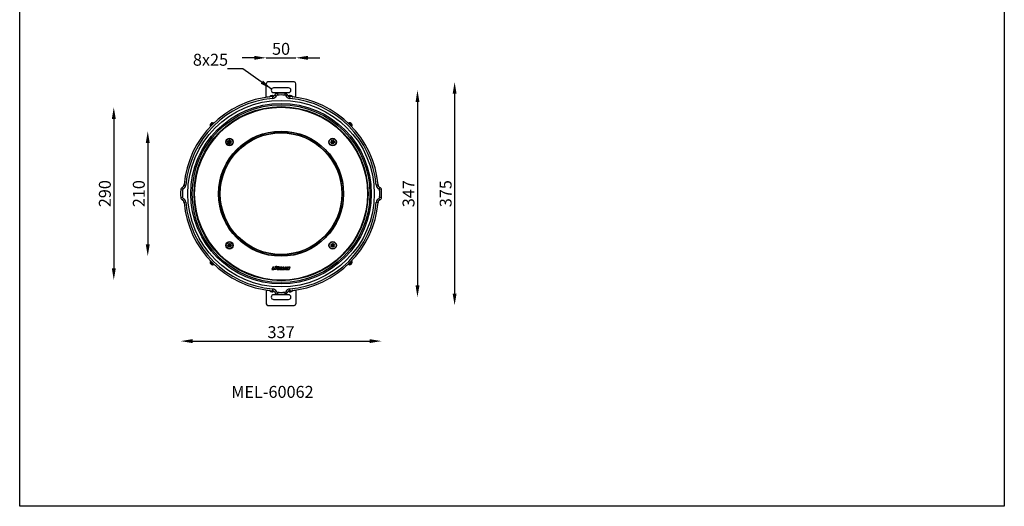
# Model space of a CAD drawing. Extents: x -13144 to 16864, y -3042 to 2130.
# Drawn here: x 15212 to 16864, y 149 to 965 of the extents above; entities that cross this region are included whole.
import ezdxf

# ---------------------------------------------------------------- set-up
doc = ezdxf.new("R2010")
doc.units = 0
doc.layers.get('0').update_dxf_attribs({"linetype": 'CONTINUOUS'})
doc.layers.get('DEFPOINTS').update_dxf_attribs({"linetype": 'CONTINUOUS'})
doc.dimstyles.new('SS', dxfattribs={"dimscale": 8, "dimtxt": 2.5, "dimasz": 2.5, "dimexe": 1.25, "dimexo": 0.625, "dimtad": 1, "dimdec": 0, "dimzin": 0, "dimdsep": 46, "dimlunit": 6, "dimtxsty": 'Standard', "dimcen": 2.5, "dimse1": 1, "dimse2": 1, "dimclrd": 5, "dimclre": 5, "dimclrt": 2, "dimadec": 0, "dimazin": 0, "dimtfac": 1, "dimtdec": 4, "dimtmove": 0, "dimatfit": 3, "dimfxl": 1, "dimtolj": 1, "dimtzin": 0, "dimarcsym": 0})

# ---------------------------------------------------------------- blocks, each defined once
blk = doc.blocks.new('*D52')
at = {"color": 5, "lineweight": -2, "transparency": 16777216}
for p, q in [((15605.2, 901.6), (15585.2, 901.6)), ((15625.2, 901.6), (15675.2, 901.6)), ((15695.2, 901.6), (15715.2, 901.6))]:
    blk.add_line(p, q, dxfattribs=at)
at = {"color": 5, "transparency": 16777216}
for points in [[(15605.2, 904.9), (15605.2, 898.2), (15625.2, 901.6)], [(15695.2, 904.9), (15695.2, 898.2), (15675.2, 901.6)]]:
    blk.add_solid(points, dxfattribs=at)
at = {"layer": 'DEFPOINTS', "color": 0, "transparency": 16777216}
for p in [(15675.2, 901.6), (15625.2, 858.2), (15675.2, 858.2)]:
    blk.add_point(p, dxfattribs=at)
at = {"color": 2, "transparency": 16777216, "insert": (15650.2, 916.6), "char_height": 20, "attachment_point": 5}
blk.add_mtext('\\A1;50', dxfattribs=at)
blk = doc.blocks.new('*D53')
at = {"color": 5, "lineweight": -2, "transparency": 16777216}
blk.add_line((15426.5, 758.7), (15426.5, 588.7), dxfattribs=at)
at = {"color": 5, "transparency": 16777216}
for points in [[(15423.2, 758.7), (15429.8, 758.7), (15426.5, 778.7)], [(15423.2, 588.7), (15429.8, 588.7), (15426.5, 568.7)]]:
    blk.add_solid(points, dxfattribs=at)
at = {"layer": 'DEFPOINTS', "color": 0, "transparency": 16777216}
for p in [(15650.2, 778.7), (15426.5, 568.7), (15650.2, 568.7)]:
    blk.add_point(p, dxfattribs=at)
at = {"color": 2, "transparency": 16777216, "insert": (15411.5, 673.7), "char_height": 20, "attachment_point": 5, "rotation": 90}
blk.add_mtext('\\A1;210', dxfattribs=at)
blk = doc.blocks.new('*D54')
at = {"color": 5, "lineweight": -2, "transparency": 16777216}
blk.add_line((15369.5, 798.7), (15369.5, 548.7), dxfattribs=at)
at = {"color": 5, "transparency": 16777216}
for points in [[(15366.2, 798.7), (15372.9, 798.7), (15369.5, 818.7)], [(15366.2, 548.7), (15372.9, 548.7), (15369.5, 528.7)]]:
    blk.add_solid(points, dxfattribs=at)
at = {"layer": 'DEFPOINTS', "color": 0, "transparency": 16777216}
for p in [(15650.2, 818.7), (15369.5, 528.7), (15650.2, 528.7)]:
    blk.add_point(p, dxfattribs=at)
at = {"color": 2, "transparency": 16777216, "insert": (15354.5, 673.7), "char_height": 20, "attachment_point": 5, "rotation": 90}
blk.add_mtext('\\A1;290', dxfattribs=at)
blk = doc.blocks.new('*D55')
at = {"color": 5, "lineweight": -2, "transparency": 16777216}
blk.add_line((15941.4, 841.2), (15941.4, 506.2), dxfattribs=at)
at = {"color": 5, "transparency": 16777216}
for points in [[(15938.1, 841.2), (15944.7, 841.2), (15941.4, 861.2)], [(15938.1, 506.2), (15944.7, 506.2), (15941.4, 486.2)]]:
    blk.add_solid(points, dxfattribs=at)
at = {"layer": 'DEFPOINTS', "color": 0, "transparency": 16777216}
for p in [(15672.2, 861.2), (15672.2, 486.2), (15941.4, 486.2)]:
    blk.add_point(p, dxfattribs=at)
at = {"color": 2, "transparency": 16777216, "insert": (15926.4, 673.7), "char_height": 20, "attachment_point": 5, "rotation": 90}
blk.add_mtext('\\A1;375', dxfattribs=at)
blk = doc.blocks.new('*D56')
at = {"color": 5, "lineweight": -2, "transparency": 16777216}
blk.add_line((15879.1, 827.2), (15879.1, 520.2), dxfattribs=at)
at = {"color": 5, "transparency": 16777216}
for points in [[(15875.8, 827.2), (15882.5, 827.2), (15879.1, 847.2)], [(15875.8, 520.2), (15882.5, 520.2), (15879.1, 500.2)]]:
    blk.add_solid(points, dxfattribs=at)
at = {"layer": 'DEFPOINTS', "color": 0, "transparency": 16777216}
for p in [(15662.7, 847.2), (15662.7, 500.2), (15879.1, 500.2)]:
    blk.add_point(p, dxfattribs=at)
at = {"color": 2, "transparency": 16777216, "insert": (15864.1, 673.7), "char_height": 20, "attachment_point": 5, "rotation": 90}
blk.add_mtext('\\A1;347', dxfattribs=at)
blk = doc.blocks.new('*D57')
at = {"color": 5, "lineweight": -2, "transparency": 16777216}
blk.add_line((15501.7, 426.4), (15798.8, 426.4), dxfattribs=at)
at = {"color": 5, "transparency": 16777216}
for points in [[(15501.7, 429.7), (15501.7, 423.1), (15481.7, 426.4)], [(15798.8, 429.7), (15798.8, 423.1), (15818.8, 426.4)]]:
    blk.add_solid(points, dxfattribs=at)
at = {"layer": 'DEFPOINTS', "color": 0, "transparency": 16777216}
for p in [(15481.7, 673.7), (15818.8, 673.7), (15818.8, 426.4)]:
    blk.add_point(p, dxfattribs=at)
at = {"color": 2, "transparency": 16777216, "insert": (15650.2, 441.4), "char_height": 20, "attachment_point": 5}
blk.add_mtext('\\A1;337', dxfattribs=at)

msp = doc.modelspace()

# ---------------------------------------------------------------- linework, layer by layer
at = {"color": 7, "linetype": 'Continuous', "lineweight": 25}
for p, q in [((15672.2, 861.2), (15628.2, 861.2)), ((15625.2, 835.7), (15625.2, 858.2)), ((15662.7, 851.2), (15637.7, 851.2)), ((15637.7, 843.2), (15662.7, 843.2)), ((15675.2, 835.7), (15675.2, 858.2)), ((15625.2, 835.3), (15625.2, 835.7)), ((15627.8, 835.7), (15625.2, 835.7)), ((15630.7, 836.1), (15630.7, 836)), ((15630.7, 836.1), (15631.5, 836.1)), ((15634.6, 838.1), (15634.6, 838.1)), ((15635.5, 837.9), (15635.5, 838.1)), ((15635.7, 836.6), (15635.9, 833.6)), ((15635.8, 837.6), (15635.9, 838.1)), ((15639.7, 839.3), (15642.4, 838)), ((15644, 842.1), (15644.1, 839.1)), ((15656.4, 842.1), (15656.3, 839.1)), ((15660.7, 839.3), (15658.1, 838)), ((15664.8, 836.6), (15664.5, 833.6)), ((15664.9, 838.1), (15664.6, 838.1)), ((15664.7, 837.6), (15664.6, 838.1)), ((15664.9, 837.6), (15664.9, 838.1)), ((15665.8, 838.1), (15665.8, 838.1)), ((15669, 836.1), (15669.7, 836.1)), ((15669.7, 836), (15669.7, 836.1)), ((15675.2, 835.7), (15672.7, 835.7)), ((15675.2, 835.3), (15675.2, 835.7)), ((15531, 788.2), (15535.7, 792.9)), ((15536.1, 792.7), (15531.1, 787.8)), ((15531.1, 787.8), (15532, 787)), ((15531.1, 787.8), (15531.1, 787.8)), ((15531.7, 790.5), (15531.7, 790.5)), ((15532, 787), (15536.9, 791.9)), ((15532.1, 790.9), (15532.1, 790.9)), ((15536.9, 791.6), (15532.2, 787)), ((15532.6, 791), (15532.4, 791.1)), ((15532.9, 791.3), (15532.7, 791.5)), ((15532.9, 791.3), (15532.8, 791.5)), ((15532.8, 787.5), (15532.8, 787.5)), ((15532.9, 791.8), (15532.9, 791.8)), ((15533.2, 787.9), (15533.2, 787.9)), ((15536, 790.7), (15536, 790.7)), ((15536.9, 791.9), (15536.1, 792.7)), ((15764.4, 792.7), (15763.5, 791.9)), ((15763.5, 791.9), (15768.5, 787)), ((15768.2, 787), (15763.5, 791.6)), ((15764.1, 791.1), (15764.1, 791.1)), ((15764.4, 792.7), (15764.4, 792.7)), ((15769.3, 787.8), (15764.4, 792.7)), ((15764.5, 790.7), (15764.4, 790.7)), ((15764.7, 792.9), (15769.4, 788.2)), ((15767.1, 792.1), (15767.1, 792.1)), ((15767.3, 787.9), (15767.3, 787.9)), ((15767.5, 791.8), (15767.5, 791.8)), ((15767.6, 791.3), (15767.7, 791.5)), ((15767.9, 791), (15768.1, 791.1)), ((15767.9, 791), (15768.1, 791.1)), ((15768.4, 790.9), (15768.4, 791)), ((15768.5, 787), (15769.3, 787.8)), ((15560.5, 761.4), (15561, 762.4)), ((15562.5, 760.3), (15560.5, 761.4)), ((15560.5, 761.4), (15563, 760.3)), ((15560.5, 759.1), (15562.5, 760.3)), ((15560.5, 759.1), (15563, 760.3)), ((15561, 762.4), (15563, 761.2)), ((15561, 762.4), (15563.3, 760.8)), ((15563, 760.3), (15562.5, 760.3)), ((15563, 763.6), (15564.2, 763.6)), ((15563, 761.2), (15563, 763.6)), ((15563, 763.6), (15563.3, 760.8)), ((15563, 761.2), (15563.3, 760.8)), ((15563.3, 760.4), (15563, 760.3)), ((15563, 760.3), (15563.2, 760.4)), ((15563.3, 760.1), (15563, 760.3)), ((15563, 760.3), (15563.3, 760.3)), ((15563, 760.3), (15563.2, 760.2)), ((15563.2, 760.4), (15563.3, 760.4)), ((15563.3, 760.3), (15563.2, 760.4)), ((15563.2, 760.2), (15563.3, 760.3)), ((15563.3, 760.1), (15563.2, 760.2)), ((15563.3, 760.8), (15563.3, 760.4)), ((15563.3, 760.8), (15563.6, 760.6)), ((15563.4, 760.6), (15563.3, 760.8)), ((15563.3, 760.8), (15563.5, 760.7)), ((15563.3, 760.8), (15563.3, 760.6)), ((15563.3, 760.4), (15563.3, 760.6)), ((15563.3, 760.6), (15563.4, 760.6)), ((15563.3, 760.4), (15563.3, 760.4)), ((15563.3, 760.1), (15563.3, 759.8)), ((15563.3, 760.1), (15563.3, 760.1)), ((15563.3, 760), (15563.3, 760.1)), ((15563.3, 759.8), (15563.3, 760)), ((15563.4, 760), (15563.3, 760)), ((15563.3, 759.8), (15563.4, 760)), ((15563.4, 760.6), (15563.5, 760.7)), ((15563.5, 759.9), (15563.4, 760)), ((15563.5, 760.7), (15563.6, 760.6)), ((15563.6, 760.6), (15563.9, 760.8)), ((15563.6, 760.6), (15563.7, 760.7)), ((15563.6, 760.6), (15563.6, 760.6)), ((15563.9, 760.8), (15563.7, 760.7)), ((15563.7, 760.7), (15563.8, 760.6)), ((15563.8, 760), (15563.7, 759.9)), ((15563.9, 760.8), (15563.8, 760.6)), ((15563.8, 760.6), (15563.9, 760.6)), ((15563.8, 760), (15563.9, 759.8)), ((15563.9, 760), (15563.8, 760)), ((15564.2, 763.6), (15563.9, 760.8)), ((15566.2, 762.4), (15563.9, 760.8)), ((15563.9, 760.8), (15564.2, 761.2)), ((15563.9, 760.4), (15563.9, 760.8)), ((15563.9, 760.8), (15563.9, 760.6)), ((15563.9, 760.6), (15563.9, 760.4)), ((15563.9, 760.4), (15564.2, 760.3)), ((15563.9, 760.4), (15563.9, 760.4)), ((15563.9, 760.4), (15564, 760.4)), ((15564, 760.4), (15563.9, 760.3)), ((15563.9, 760.1), (15564.2, 760.3)), ((15564.2, 760.3), (15563.9, 760.3)), ((15563.9, 760.3), (15564, 760.2)), ((15564, 760.2), (15563.9, 760.1)), ((15563.9, 759.8), (15563.9, 760.1)), ((15563.9, 760.1), (15563.9, 760)), ((15563.9, 760.1), (15563.9, 760.1)), ((15563.9, 759.8), (15563.9, 760)), ((15564.2, 760.3), (15564, 760.4)), ((15564.2, 760.3), (15564, 760.2)), ((15564.2, 763.6), (15564.2, 761.2)), ((15564.2, 761.2), (15566.2, 762.4)), ((15566.7, 761.4), (15564.2, 760.3)), ((15564.2, 760.3), (15564.7, 760.3)), ((15566.7, 759.1), (15564.2, 760.3)), ((15566.7, 761.4), (15564.7, 760.3)), ((15564.7, 760.3), (15566.7, 759.1)), ((15566.2, 762.4), (15566.7, 761.4)), ((15733.5, 760.8), (15735.9, 760.8)), ((15733.5, 759.7), (15733.5, 760.8)), ((15733.5, 760.8), (15736.3, 760.6)), ((15734.7, 762.9), (15735.7, 763.4)), ((15735.9, 760.8), (15734.7, 762.9)), ((15734.7, 762.9), (15736.3, 760.6)), ((15735.7, 763.4), (15736.8, 761.4)), ((15735.7, 763.4), (15736.8, 760.9)), ((15736.3, 760.6), (15735.9, 760.8)), ((15736.7, 760.6), (15736.3, 760.6)), ((15736.5, 760.3), (15736.3, 760.6)), ((15736.3, 760.6), (15736.6, 760.6)), ((15736.3, 760.6), (15736.6, 760.4)), ((15736.3, 760.6), (15736.5, 760.4)), ((15736.3, 760), (15736.5, 760.3)), ((15736.3, 760), (15736.5, 760.2)), ((15736.6, 760.1), (15736.3, 760)), ((15736.3, 760), (15736.7, 760)), ((15736.3, 760), (15736.6, 760)), ((15736.5, 760.4), (15736.6, 760.4)), ((15736.5, 760.3), (15736.5, 760.4)), ((15736.5, 760.3), (15736.5, 760.3)), ((15736.5, 760.2), (15736.5, 760.3)), ((15736.6, 760.1), (15736.5, 760.2)), ((15736.6, 760.6), (15736.7, 760.6)), ((15736.6, 760.4), (15736.6, 760.6)), ((15736.6, 760), (15736.6, 760.1)), ((15736.7, 760), (15736.6, 760)), ((15736.7, 760.6), (15736.8, 760.9)), ((15736.8, 760.9), (15736.7, 760.7)), ((15736.7, 760.6), (15736.7, 760.7)), ((15736.7, 760.7), (15736.8, 760.6)), ((15736.7, 760.6), (15736.7, 760.6)), ((15736.7, 760), (15736.8, 759.7)), ((15736.7, 759.9), (15736.7, 760)), ((15736.7, 760), (15736.7, 760)), ((15736.8, 761.4), (15738, 763.4)), ((15738, 763.4), (15736.8, 760.9)), ((15736.8, 760.9), (15736.8, 761.4)), ((15737, 760.6), (15736.8, 760.9)), ((15736.8, 760.9), (15736.9, 760.7)), ((15736.8, 760.9), (15736.8, 760.6)), ((15736.8, 760.6), (15736.9, 760.7)), ((15737, 760), (15736.8, 759.7)), ((15736.9, 760.7), (15737, 760.6)), ((15737, 760), (15736.9, 759.9)), ((15737.4, 760.6), (15737, 760.6)), ((15737, 760.6), (15737, 760.6)), ((15737, 760.6), (15737.1, 760.6)), ((15737, 760), (15737.4, 760)), ((15737, 760), (15737, 760)), ((15737.1, 760), (15737, 760)), ((15737.4, 760.6), (15737.1, 760.6)), ((15737.1, 760.4), (15737.4, 760.6)), ((15737.1, 760.6), (15737.1, 760.4)), ((15737.1, 760.4), (15737.2, 760.4)), ((15737.2, 760.2), (15737.1, 760.1)), ((15737.1, 760.1), (15737.1, 760)), ((15737.4, 760), (15737.1, 760.1)), ((15737.4, 760), (15737.1, 760)), ((15737.4, 760.6), (15737.2, 760.3)), ((15737.4, 760.6), (15737.2, 760.4)), ((15737.2, 760.4), (15737.2, 760.3)), ((15737.2, 760.3), (15737.4, 760)), ((15737.2, 760.3), (15737.2, 760.2)), ((15737.2, 760.3), (15737.2, 760.3)), ((15737.4, 760), (15737.2, 760.2)), ((15739, 762.9), (15737.4, 760.6)), ((15740.2, 760.8), (15737.4, 760.6)), ((15737.8, 760.8), (15737.4, 760.6)), ((15739, 762.9), (15737.8, 760.8)), ((15737.8, 760.8), (15740.2, 760.8)), ((15738, 763.4), (15739, 762.9)), ((15740.2, 760.8), (15740.2, 759.7)), ((15561, 758.1), (15560.5, 759.1)), ((15561, 758.1), (15563.3, 759.8)), ((15563, 759.3), (15561, 758.1)), ((15563, 757), (15563.3, 759.8)), ((15563.3, 759.8), (15563, 759.3)), ((15563, 757), (15563, 759.3)), ((15564.2, 757), (15563, 757)), ((15563.6, 759.9), (15563.3, 759.8)), ((15563.3, 759.8), (15563.5, 759.9)), ((15563.6, 760), (15563.5, 759.9)), ((15563.6, 759.9), (15563.6, 760)), ((15563.7, 759.9), (15563.6, 760)), ((15563.9, 759.8), (15563.6, 759.9)), ((15563.9, 759.8), (15563.7, 759.9)), ((15564.2, 757), (15563.9, 759.8)), ((15566.2, 758.1), (15563.9, 759.8)), ((15564.2, 759.3), (15563.9, 759.8)), ((15564.2, 759.3), (15564.2, 757)), ((15566.2, 758.1), (15564.2, 759.3)), ((15566.7, 759.1), (15566.2, 758.1)), ((15733.5, 759.7), (15736.3, 760)), ((15735.9, 759.7), (15733.5, 759.7)), ((15734.7, 757.7), (15736.3, 760)), ((15734.7, 757.7), (15735.9, 759.7)), ((15735.7, 757.1), (15734.7, 757.7)), ((15735.7, 757.1), (15736.8, 759.7)), ((15736.8, 759.2), (15735.7, 757.1)), ((15735.9, 759.7), (15736.3, 760)), ((15736.8, 760), (15736.7, 759.9)), ((15736.8, 759.7), (15736.7, 759.9)), ((15736.8, 759.7), (15736.8, 760)), ((15736.9, 759.9), (15736.8, 760)), ((15736.8, 759.7), (15736.9, 759.9)), ((15738, 757.1), (15736.8, 759.7)), ((15736.8, 759.7), (15736.8, 759.2)), ((15738, 757.1), (15736.8, 759.2)), ((15739, 757.7), (15737.4, 760)), ((15740.2, 759.7), (15737.4, 760)), ((15737.4, 760), (15737.8, 759.7)), ((15737.8, 759.7), (15739, 757.7)), ((15740.2, 759.7), (15737.8, 759.7)), ((15739, 757.7), (15738, 757.1)), ((15484.8, 679.8), (15481.8, 679.9)), ((15485.9, 681.5), (15484.6, 684.2)), ((15487.3, 688.2), (15490.3, 687.9)), ((15813.1, 688.2), (15810.1, 687.9)), ((15815.9, 684.2), (15814.5, 681.5)), ((15818.7, 679.9), (15815.7, 679.8)), ((15484.8, 667.5), (15481.8, 667.4)), ((15485.9, 665.8), (15484.6, 663.1)), ((15815.9, 663.1), (15814.5, 665.8)), ((15818.7, 667.4), (15815.7, 667.5)), ((15490.3, 659.4), (15487.3, 659.1)), ((15810.1, 659.4), (15813.1, 659.1)), ((15560.3, 587.6), (15562.6, 587.6)), ((15560.3, 586.5), (15560.3, 587.6)), ((15560.3, 587.6), (15563.1, 587.3)), ((15560.3, 586.5), (15563.1, 586.7)), ((15562.6, 586.5), (15560.3, 586.5)), ((15561.5, 589.6), (15562.4, 590.2)), ((15562.6, 587.6), (15561.5, 589.6)), ((15561.5, 589.6), (15563.1, 587.3)), ((15561.5, 584.4), (15563.1, 586.7)), ((15561.5, 584.4), (15562.6, 586.5)), ((15562.4, 583.9), (15561.5, 584.4)), ((15562.4, 590.2), (15563.6, 588.2)), ((15562.4, 590.2), (15563.6, 587.6)), ((15562.4, 583.9), (15563.6, 586.4)), ((15563.6, 585.9), (15562.4, 583.9)), ((15563.1, 587.3), (15562.6, 587.6)), ((15562.6, 586.5), (15563.1, 586.7)), ((15563.4, 587.3), (15563.1, 587.3)), ((15563.3, 587), (15563.1, 587.3)), ((15563.1, 587.3), (15563.3, 587.2)), ((15563.1, 587.3), (15563.2, 587.1)), ((15563.1, 587.3), (15563.3, 587.3)), ((15563.1, 586.7), (15563.3, 587)), ((15563.3, 586.9), (15563.1, 586.7)), ((15563.1, 586.7), (15563.2, 586.9)), ((15563.1, 586.7), (15563.3, 586.8)), ((15563.1, 586.7), (15563.4, 586.7)), ((15563.2, 587.1), (15563.3, 587.2)), ((15563.3, 587), (15563.2, 587.1)), ((15563.2, 586.9), (15563.3, 587)), ((15563.3, 586.9), (15563.2, 586.9)), ((15563.3, 587.3), (15563.4, 587.3)), ((15563.3, 587.2), (15563.3, 587.3)), ((15563.3, 587), (15563.3, 587)), ((15563.3, 586.8), (15563.3, 586.9)), ((15563.4, 586.8), (15563.3, 586.8)), ((15563.4, 587.3), (15563.6, 587.6)), ((15563.4, 587.3), (15563.5, 587.4)), ((15563.4, 587.3), (15563.4, 587.3)), ((15563.4, 586.7), (15563.4, 586.8)), ((15563.5, 586.7), (15563.4, 586.8)), ((15563.4, 586.7), (15563.6, 586.4)), ((15563.6, 587.6), (15563.5, 587.4)), ((15563.5, 587.4), (15563.6, 587.4)), ((15563.6, 586.7), (15563.5, 586.7)), ((15563.6, 586.4), (15563.5, 586.7)), ((15563.6, 588.2), (15564.8, 590.2)), ((15564.8, 590.2), (15563.6, 587.6)), ((15563.6, 587.6), (15563.6, 588.2)), ((15563.8, 587.3), (15563.6, 587.6)), ((15563.6, 587.6), (15563.6, 587.4)), ((15563.6, 587.6), (15563.7, 587.4)), ((15563.6, 587.4), (15563.7, 587.4)), ((15563.8, 586.7), (15563.6, 586.4)), ((15563.6, 586.4), (15563.6, 586.7)), ((15563.7, 586.7), (15563.6, 586.7)), ((15563.6, 586.4), (15563.7, 586.7)), ((15564.8, 583.9), (15563.6, 586.4)), ((15563.6, 586.4), (15563.6, 585.9)), ((15564.8, 583.9), (15563.6, 585.9)), ((15563.7, 587.4), (15563.8, 587.3)), ((15563.8, 586.8), (15563.7, 586.7)), ((15564.1, 587.3), (15563.8, 587.3)), ((15563.8, 587.3), (15563.9, 587.3)), ((15563.8, 587.3), (15563.8, 587.3)), ((15563.8, 586.8), (15563.8, 586.7)), ((15563.9, 586.8), (15563.8, 586.8)), ((15563.8, 586.7), (15564.1, 586.7)), ((15564.1, 587.3), (15563.9, 587)), ((15564.1, 587.3), (15563.9, 587.3)), ((15563.9, 587.2), (15564.1, 587.3)), ((15563.9, 587.3), (15563.9, 587.2)), ((15563.9, 587.2), (15564, 587.1)), ((15564, 587.1), (15563.9, 587)), ((15563.9, 587), (15564.1, 586.7)), ((15563.9, 587), (15564, 586.9)), ((15563.9, 587), (15563.9, 587)), ((15563.9, 586.9), (15563.9, 586.8)), ((15564.1, 586.7), (15563.9, 586.9)), ((15564, 586.9), (15563.9, 586.9)), ((15564.1, 586.7), (15563.9, 586.8)), ((15564.1, 587.3), (15564, 587.1)), ((15564.1, 586.7), (15564, 586.9)), ((15565.7, 589.6), (15564.1, 587.3)), ((15566.9, 587.6), (15564.1, 587.3)), ((15564.6, 587.6), (15564.1, 587.3)), ((15565.7, 584.4), (15564.1, 586.7)), ((15564.1, 586.7), (15564.6, 586.5)), ((15566.9, 586.5), (15564.1, 586.7)), ((15565.7, 589.6), (15564.6, 587.6)), ((15564.6, 587.6), (15566.9, 587.6)), ((15564.6, 586.5), (15565.7, 584.4)), ((15566.9, 586.5), (15564.6, 586.5)), ((15564.8, 590.2), (15565.7, 589.6)), ((15565.7, 584.4), (15564.8, 583.9)), ((15566.9, 587.6), (15566.9, 586.5)), ((15733.7, 588.2), (15734.3, 589.2)), ((15735.7, 587), (15733.7, 588.2)), ((15733.7, 588.2), (15736.2, 587)), ((15733.7, 585.9), (15735.7, 587)), ((15733.7, 585.9), (15736.2, 587)), ((15734.3, 584.9), (15733.7, 585.9)), ((15734.3, 589.2), (15736.3, 588)), ((15734.3, 589.2), (15736.5, 587.6)), ((15734.3, 584.9), (15736.5, 586.5)), ((15736.3, 586.1), (15734.3, 584.9)), ((15736.2, 587), (15735.7, 587)), ((15736.6, 587.2), (15736.2, 587)), ((15736.2, 587), (15736.5, 587.1)), ((15736.6, 586.9), (15736.2, 587)), ((15736.2, 587), (15736.5, 587)), ((15736.2, 587), (15736.5, 586.9)), ((15736.3, 590.3), (15737.4, 590.3)), ((15736.3, 590.3), (15736.5, 587.6)), ((15736.3, 588), (15736.3, 590.3)), ((15736.3, 588), (15736.5, 587.6)), ((15736.5, 586.5), (15736.3, 586.1)), ((15736.3, 583.7), (15736.5, 586.5)), ((15736.3, 583.7), (15736.3, 586.1)), ((15737.4, 583.7), (15736.3, 583.7)), ((15736.5, 587.6), (15736.8, 587.4)), ((15736.5, 587.6), (15736.6, 587.2)), ((15736.5, 587.6), (15736.7, 587.4)), ((15736.5, 587.6), (15736.6, 587.3)), ((15736.7, 587.3), (15736.5, 587.6)), ((15736.5, 587.1), (15736.6, 587.2)), ((15736.5, 587), (15736.5, 587.1)), ((15736.5, 586.9), (15736.5, 587)), ((15736.6, 586.9), (15736.5, 586.5)), ((15736.6, 586.9), (15736.5, 586.9)), ((15736.5, 586.5), (15736.7, 586.8)), ((15736.5, 586.5), (15736.6, 586.8)), ((15736.8, 586.7), (15736.5, 586.5)), ((15736.5, 586.5), (15736.7, 586.7)), ((15736.6, 587.3), (15736.7, 587.3)), ((15736.6, 587.2), (15736.6, 587.3)), ((15736.6, 587.2), (15736.6, 587.2)), ((15736.6, 586.9), (15736.6, 586.9)), ((15736.6, 586.8), (15736.6, 586.9)), ((15736.7, 586.8), (15736.6, 586.8)), ((15736.7, 587.4), (15736.8, 587.4)), ((15736.7, 587.3), (15736.7, 587.4)), ((15736.7, 586.7), (15736.7, 586.8)), ((15736.8, 586.7), (15736.7, 586.7)), ((15736.8, 587.4), (15737.1, 587.6)), ((15736.8, 587.4), (15736.8, 587.4)), ((15736.8, 587.4), (15736.9, 587.4)), ((15737.1, 586.5), (15736.8, 586.7)), ((15736.8, 586.7), (15736.8, 586.7)), ((15736.9, 586.7), (15736.8, 586.7)), ((15737.1, 587.6), (15736.9, 587.4)), ((15736.9, 587.4), (15737, 587.3)), ((15737, 586.8), (15736.9, 586.7)), ((15737.1, 586.5), (15736.9, 586.7)), ((15737.1, 587.6), (15737, 587.3)), ((15737, 587.3), (15737.1, 587.3)), ((15737, 586.8), (15737.1, 586.5)), ((15737.1, 586.8), (15737, 586.8)), ((15737.4, 590.3), (15737.1, 587.6)), ((15739.4, 589.2), (15737.1, 587.6)), ((15737.1, 587.6), (15737.4, 588)), ((15737.1, 587.2), (15737.1, 587.6)), ((15737.1, 587.6), (15737.1, 587.3)), ((15737.1, 587.3), (15737.1, 587.2)), ((15737.1, 587.2), (15737.4, 587)), ((15737.1, 587.2), (15737.1, 587.2)), ((15737.1, 587.2), (15737.2, 587.1)), ((15737.1, 586.9), (15737.4, 587)), ((15737.1, 586.5), (15737.1, 586.9)), ((15737.2, 586.9), (15737.1, 586.9)), ((15737.1, 586.9), (15737.1, 586.9)), ((15737.1, 586.9), (15737.1, 586.8)), ((15737.1, 586.5), (15737.1, 586.8)), ((15737.4, 586.1), (15737.1, 586.5)), ((15739.4, 584.9), (15737.1, 586.5)), ((15737.4, 583.7), (15737.1, 586.5)), ((15737.4, 587), (15737.2, 587.1)), ((15737.2, 587.1), (15737.2, 587)), ((15737.4, 587), (15737.2, 587)), ((15737.2, 587), (15737.2, 586.9)), ((15737.4, 587), (15737.2, 586.9)), ((15737.4, 590.3), (15737.4, 588)), ((15737.4, 588), (15739.4, 589.2)), ((15740, 588.2), (15737.4, 587)), ((15737.4, 587), (15738, 587)), ((15740, 585.9), (15737.4, 587)), ((15737.4, 586.1), (15737.4, 583.7)), ((15739.4, 584.9), (15737.4, 586.1)), ((15740, 588.2), (15738, 587)), ((15738, 587), (15740, 585.9)), ((15739.4, 589.2), (15740, 588.2)), ((15740, 585.9), (15739.4, 584.9)), ((15535.7, 554.4), (15531, 559.1)), ((15532, 560.3), (15531.1, 559.5)), ((15531.1, 559.5), (15536.1, 554.6)), ((15536.9, 555.4), (15532, 560.3)), ((15532.1, 556.4), (15532.1, 556.4)), ((15532.2, 560.3), (15536.9, 555.7)), ((15532.5, 556.4), (15532.3, 556.2)), ((15532.6, 556.3), (15532.4, 556.2)), ((15532.9, 556), (15532.7, 555.8)), ((15532.9, 555.5), (15532.9, 555.5)), ((15533.2, 559.4), (15533.2, 559.4)), ((15533.4, 555.2), (15533.4, 555.2)), ((15536, 556.6), (15536, 556.6)), ((15536.1, 554.6), (15536.9, 555.4)), ((15536.1, 554.6), (15536.1, 554.6)), ((15536.4, 556.3), (15536.4, 556.3)), ((15636.5, 550.7), (15634.7, 546.7)), ((15634.7, 546.7), (15638.3, 546.7)), ((15638.4, 550.7), (15636.5, 550.7)), ((15637.4, 548.1), (15638.4, 550.7)), ((15638.9, 548.1), (15637.4, 548.1)), ((15638.3, 546.7), (15638.9, 548.1)), ((15638.9, 546.7), (15640.4, 550.1)), ((15641.2, 546.7), (15638.9, 546.7)), ((15640.4, 550.1), (15642.6, 550.1)), ((15642.6, 550.1), (15641.2, 546.7)), ((15645.5, 549), (15645.1, 548.1)), ((15645.1, 548.1), (15645.8, 548.1)), ((15648, 549), (15645.5, 549)), ((15645.8, 548.1), (15645.6, 547.7)), ((15646.6, 549.2), (15648.1, 549.9)), ((15647.2, 547), (15648, 549)), ((15649.4, 550.6), (15647.8, 546.7)), ((15647.8, 546.7), (15649.7, 546.7)), ((15651.7, 550.6), (15649.4, 550.6)), ((15649.7, 546.7), (15650.2, 548)), ((15650.2, 548), (15650.2, 546.7)), ((15650.2, 546.7), (15651.3, 546.7)), ((15651.3, 546.7), (15652.4, 548)), ((15652.9, 550.6), (15651.6, 548.9)), ((15651.6, 548.9), (15651.7, 550.6)), ((15652.4, 548), (15651.8, 546.7)), ((15651.8, 546.7), (15653.7, 546.7)), ((15655.4, 550.6), (15652.9, 550.6)), ((15653.7, 546.7), (15655.4, 550.6)), ((15657.5, 550.7), (15654, 546.7)), ((15654, 546.7), (15656, 546.7)), ((15656, 546.7), (15656.5, 547.3)), ((15656.5, 547.3), (15657.5, 547.3)), ((15657.1, 548.1), (15657.7, 548.9)), ((15657.6, 548.1), (15657.1, 548.1)), ((15657.5, 547.3), (15657.4, 546.7)), ((15657.4, 546.7), (15659.2, 546.7)), ((15659.5, 550.7), (15657.5, 550.7)), ((15657.7, 548.9), (15657.6, 548.1)), ((15659.2, 546.7), (15659.5, 550.7)), ((15661.1, 550.7), (15659.5, 546.7)), ((15659.5, 546.7), (15661.3, 546.7)), ((15662.9, 550.7), (15661.1, 550.7)), ((15661.3, 546.7), (15662, 548.2)), ((15662, 548.2), (15662.2, 546.7)), ((15662.2, 546.7), (15664, 546.7)), ((15663.2, 549), (15662.9, 550.7)), ((15663.8, 550.7), (15663.2, 549)), ((15665.7, 550.7), (15663.8, 550.7)), ((15664, 546.7), (15665.7, 550.7)), ((15763.5, 555.7), (15768.2, 560.3)), ((15768.5, 560.3), (15763.5, 555.4)), ((15763.5, 555.4), (15764.4, 554.6)), ((15764.4, 554.6), (15769.3, 559.5)), ((15764.4, 556.6), (15764.5, 556.6)), ((15769.4, 559.1), (15764.7, 554.4)), ((15767.3, 559.4), (15767.3, 559.4)), ((15767.5, 556), (15767.7, 555.8)), ((15767.5, 555.5), (15767.5, 555.5)), ((15767.6, 559.8), (15767.6, 559.8)), ((15767.6, 556), (15767.7, 555.8)), ((15767.9, 556.3), (15768.1, 556.2)), ((15768.4, 556.4), (15768.4, 556.4)), ((15769.3, 559.5), (15768.5, 560.3)), ((15768.7, 556.8), (15768.7, 556.8)), ((15769.3, 559.5), (15769.3, 559.5)), ((15635.9, 513.7), (15635.7, 510.8)), ((15664.5, 513.7), (15664.8, 510.8)), ((15625.2, 512), (15625.2, 511.7)), ((15625.2, 511.7), (15625.2, 489.2)), ((15625.2, 511.7), (15627.8, 511.7)), ((15630.7, 511.3), (15630.7, 511.2)), ((15631.5, 511.2), (15630.7, 511.2)), ((15634.6, 509.2), (15634.6, 509.2)), ((15635.6, 509.7), (15635.6, 509.2)), ((15635.6, 509.2), (15635.8, 509.2)), ((15635.8, 509.7), (15635.8, 509.2)), ((15662.7, 504.2), (15637.7, 504.2)), ((15637.7, 496.2), (15662.7, 496.2)), ((15642.4, 509.3), (15639.7, 508)), ((15644.1, 508.2), (15644, 505.2)), ((15656.3, 508.2), (15656.4, 505.2)), ((15658.1, 509.3), (15660.7, 508)), ((15664.6, 509.7), (15664.6, 509.2)), ((15665, 509.5), (15665, 509.2)), ((15665.9, 509.2), (15665.9, 509.2)), ((15669.7, 511.2), (15669, 511.2)), ((15669.7, 511.2), (15669.7, 511.3)), ((15672.7, 511.7), (15675.2, 511.7)), ((15675.2, 512), (15675.2, 511.7)), ((15675.2, 511.7), (15675.2, 489.2)), ((15628.2, 486.2), (15672.2, 486.2))]:
    msp.add_line(p, q, dxfattribs=at)
msp.add_lwpolyline([(15211.6, 2129.5), (16863.8, 2129.5), (16863.8, 149.3), (15211.6, 149.3)], close=True)
at = {"color": 7, "linetype": 'Continuous', "lineweight": 25, "flags": 128}
for points in [[(15635.9, 838.1), (15635.7, 838.1), (15635.5, 838.1)], [(15531.4, 789.8), (15531.4, 789.8), (15531.4, 789.8), (15531.4, 789.8), (15531.4, 789.8), (15531.4, 789.8)], [(15534.1, 792.5), (15534.1, 792.5), (15534.1, 792.5), (15534.1, 792.5), (15534.1, 792.5), (15534.1, 792.5), (15534.1, 792.5), (15534.1, 792.5), (15534.1, 792.5)], [(15766.4, 792.5), (15766.4, 792.5), (15766.4, 792.5), (15766.4, 792.5), (15766.4, 792.5), (15766.4, 792.5)], [(15769.1, 789.8), (15769.1, 789.8), (15769.1, 789.8), (15769.1, 789.8), (15769.1, 789.8), (15769.1, 789.8), (15769.1, 789.8), (15769.1, 789.8), (15769.1, 789.8)], [(15531.4, 557.5), (15531.4, 557.5), (15531.4, 557.5), (15531.4, 557.5), (15531.4, 557.5), (15531.4, 557.5), (15531.4, 557.5), (15531.4, 557.5), (15531.4, 557.5)], [(15534.1, 554.8), (15534.1, 554.8), (15534.1, 554.8), (15534.1, 554.8), (15534.1, 554.8), (15534.1, 554.8)], [(15766.4, 554.8), (15766.4, 554.8), (15766.4, 554.8), (15766.4, 554.8), (15766.4, 554.8), (15766.4, 554.8), (15766.4, 554.8), (15766.4, 554.8), (15766.4, 554.8)], [(15769.1, 557.5), (15769.1, 557.5), (15769.1, 557.5), (15769.1, 557.5), (15769.1, 557.5), (15769, 557.5)], [(15664.6, 509.2), (15664.7, 509.2), (15665, 509.2)]]:
    msp.add_lwpolyline(points, dxfattribs=at)
at = {"color": 7, "linetype": 'Continuous', "lineweight": 25}
for centre, radius in [((15650.2, 673.7), 156.4), ((15650.2, 673.7), 151.4), ((15650.2, 673.7), 149), ((15650.2, 673.7), 146), ((15650.2, 673.7), 145), ((15650.2, 673.7), 105), ((15650.2, 673.7), 104.5), ((15650.2, 673.7), 102.5), ((15650.2, 673.7), 102), ((15563.6, 760.3), 6.25), ((15563.6, 760.3), 5.65), ((15736.8, 760.3), 6.25), ((15736.8, 760.3), 5.65), ((15563.6, 587), 6.25), ((15563.6, 587), 5.65), ((15736.8, 587), 6.25), ((15736.8, 587), 5.65)]:
    msp.add_circle(centre, radius, dxfattribs=at)
for centre, radius, start, end in [((15628.2, 858.2), 3, 90, 180), ((15672.2, 858.2), 3, 0, 90), ((15637.7, 847.2), 4, 90, 270), ((15662.7, 847.2), 4, 270, 90), ((15650.2, 673.7), 163.5, 95.1058, 174.8942), ((15650.2, 673.7), 160.5, 95.1058, 174.8942), ((15635.2, 832.2), 6, 102.297, 138.5904), ((15635, 833), 5.1, 95.1314, 116.1607), ((15633, 836.8), 0.839, 78.1083, 101.8917), ((15635.4, 832.8), 5.36, 95.2104, 115.5343), ((15634.5, 836.6), 1.58, 40.265, 74.7402), ((15635.7, 837), 1.13, 102.4077, 117.0116), ((15635.2, 841.5), 5, 275.1058, 333.6226), ((15636.2, 832.8), 4.86, 85.0651, 94.9349), ((15635.5, 836.9), 1.27, 34.7038, 74.5342), ((15635.4, 833), 5.09, 77.7048, 84.8746), ((15635.2, 841.5), 8, 275.1058, 333.6226), ((15635.2, 832.2), 6, 61.5636, 77.703), ((15644.2, 837.1), 5, 92.1169, 153.6226), ((15644.2, 837.1), 2, 92.1169, 153.6226), ((15650.2, 673.7), 168.5, 87.8831, 92.1169), ((15650.2, 673.7), 165.5, 87.8831, 92.1169), ((15656.3, 837.1), 2, 26.3774, 87.8831), ((15656.3, 837.1), 5, 26.3774, 87.8831), ((15665.2, 841.5), 8, 206.3774, 264.8942), ((15665.2, 841.5), 5, 206.3774, 264.8942), ((15665.2, 832.2), 6, 108.6349, 118.4364), ((15665.1, 832.5), 5.6, 94.8772, 108.6291), ((15665, 837.3), 0.892, 116.8122, 160.7395), ((15664.6, 832.3), 5.34, 85.2936, 94.7064), ((15650.2, 673.7), 160.5, 5.1058, 84.8942), ((15650.2, 673.7), 163.5, 5.1058, 84.8942), ((15664.5, 837.3), 0.864, 37.5604, 67.8294), ((15666.1, 837.1), 1.14, 115.0805, 152.3568), ((15665.1, 832.4), 5.78, 65.439, 85.079), ((15665.4, 832.5), 5.6, 65.0673, 85.1274), ((15665.2, 832.2), 6, 41.4096, 71.3651), ((15667.6, 837.3), 0.355, 71.7082, 108.2918), ((15536, 787.9), 5, 157.4661, 176.8103), ((15531.5, 788.1), 0.5, 176.8103, 225), ((15535.9, 788), 4.89, 149.1519, 158.3671), ((15535.9, 788), 4.81, 149.304, 158.5783), ((15534.9, 788.4), 3.82, 137.8939, 146.4905), ((15534.7, 788.5), 3.61, 137.9773, 146.8238), ((15532.1, 787.1), 0.2, 225, 315), ((15533.1, 789.8), 1.51, 116.5783, 129.9875), ((15533.5, 791.3), 1.08, 188.3846, 203.7586), ((15536.2, 787.8), 4.82, 129.8362, 140.1638), ((15536.1, 787.7), 4.82, 134.4472, 137.7489), ((15534.1, 790.8), 1.51, 140.0125, 153.4217), ((15534, 791), 1.3, 140.481, 154.8972), ((15532.7, 790.5), 1.08, 71.6014, 88.0179), ((15535.4, 789.1), 3.61, 123.1762, 132.0227), ((15535.9, 788), 4.89, 111.6329, 120.8481), ((15536, 787.9), 5, 93.1897, 112.5339), ((15535.7, 792.4), 0.5, 45, 93.1897), ((15536.8, 791.8), 0.2, 315, 45), ((15763.7, 791.8), 0.2, 135, 225), ((15764.7, 792.4), 0.5, 86.8103, 135), ((15764.5, 787.9), 5, 67.4661, 86.8103), ((15764.5, 788), 4.89, 59.1519, 68.3671), ((15764.6, 788), 4.81, 59.304, 68.5783), ((15765.1, 789.1), 3.61, 47.9773, 56.8238), ((15765, 789), 3.82, 47.8939, 56.4905), ((15767.9, 790.4), 1.08, 98.3846, 113.7586), ((15764.3, 787.7), 4.82, 39.8362, 50.1638), ((15766.4, 790.8), 1.51, 26.5783, 39.9875), ((15764.3, 787.8), 4.82, 44.4472, 47.7489), ((15767, 791.1), 1.08, 341.6014, 358.0179), ((15767.6, 789.9), 1.3, 50.481, 64.8972), ((15767.4, 789.8), 1.51, 50.0125, 63.4217), ((15768.3, 787.1), 0.2, 225, 315), ((15765.7, 788.5), 3.61, 33.1762, 42.0227), ((15764.5, 788), 4.89, 21.6329, 30.8481), ((15764.5, 787.9), 5, 3.1897, 22.5339), ((15768.9, 788.1), 0.5, 315, 3.1897), ((15650.2, 673.7), 168.5, 177.8831, 182.1169), ((15486.8, 679.7), 5, 116.3774, 177.8831), ((15482.3, 688.7), 5, 296.3774, 354.8942), ((15650.2, 673.7), 165.5, 177.8831, 182.1169), ((15486.8, 679.7), 2, 116.3774, 177.8831), ((15482.3, 688.7), 8, 296.3774, 354.8942), ((15818.1, 688.7), 8, 185.1058, 243.6226), ((15818.1, 688.7), 5, 185.1058, 243.6226), ((15813.7, 679.7), 2, 2.1169, 63.6226), ((15650.2, 673.7), 165.5, 357.8831, 2.1169), ((15813.7, 679.7), 5, 2.1169, 63.6226), ((15650.2, 673.7), 168.5, 357.8831, 2.1169), ((15486.8, 667.6), 5, 182.1169, 243.6226), ((15482.3, 658.7), 5, 5.1058, 63.6226), ((15486.8, 667.6), 2, 182.1169, 243.6226), ((15482.3, 658.7), 8, 5.1058, 63.6226), ((15818.1, 658.7), 8, 116.3774, 174.8942), ((15818.1, 658.7), 5, 116.3774, 174.8942), ((15813.7, 667.6), 2, 296.3774, 357.8831), ((15813.7, 667.6), 5, 296.3774, 357.8831), ((15650.2, 673.7), 163.5, 185.1058, 264.8942), ((15650.2, 673.7), 160.5, 185.1058, 264.8942), ((15650.2, 673.7), 160.5, 275.1058, 354.8942), ((15650.2, 673.7), 163.5, 275.1058, 354.8942), ((15531.5, 559.2), 0.5, 135, 183.1897), ((15536, 559.4), 5, 183.1897, 202.5339), ((15535.9, 559.3), 4.89, 201.6329, 210.8481), ((15534.7, 558.8), 3.61, 213.1762, 222.0227), ((15532.1, 560.2), 0.2, 45, 135), ((15532.9, 557.4), 1.3, 230.481, 244.8972), ((15533.1, 557.5), 1.51, 230.0125, 243.4217), ((15533.4, 556.2), 1.08, 161.6014, 178.0179), ((15536.1, 559.6), 4.82, 219.8362, 230.1638), ((15536.2, 559.5), 4.82, 224.4472, 227.7489), ((15532.6, 556.9), 1.08, 278.3846, 293.7586), ((15534.1, 556.5), 1.51, 206.5783, 219.9875), ((15535.4, 558.2), 3.61, 227.9773, 236.8238), ((15535.5, 558.4), 3.82, 227.8939, 236.4905), ((15535.9, 559.4), 4.89, 239.1519, 248.3671), ((15535.8, 559.3), 4.81, 239.304, 248.5783), ((15536, 559.4), 5, 247.4661, 266.8103), ((15535.7, 554.9), 0.5, 266.8103, 315), ((15536.8, 555.5), 0.2, 315, 45), ((15763.7, 555.5), 0.2, 135, 225), ((15764.7, 554.9), 0.5, 225, 273.1897), ((15764.5, 559.4), 5, 273.1897, 292.5339), ((15764.5, 559.4), 4.89, 291.6329, 300.8481), ((15765.1, 558.2), 3.61, 303.1762, 312.0227), ((15764.3, 559.5), 4.82, 309.8362, 320.1638), ((15767.7, 556.9), 1.08, 251.6014, 268.0179), ((15766.5, 556.3), 1.3, 320.481, 334.8972), ((15766.4, 556.5), 1.51, 320.0125, 333.4217), ((15764.3, 559.6), 4.82, 314.4472, 317.7489), ((15767, 556), 1.08, 8.3846, 23.7586), ((15767.4, 557.5), 1.51, 296.5783, 309.9875), ((15768.3, 560.2), 0.2, 45, 135), ((15765.7, 558.8), 3.61, 317.9773, 326.8238), ((15765.5, 558.9), 3.82, 317.8939, 326.4905), ((15764.5, 559.3), 4.89, 329.1519, 338.3671), ((15764.6, 559.3), 4.81, 329.304, 338.5783), ((15764.5, 559.4), 5, 337.4661, 356.8103), ((15768.9, 559.2), 0.5, 356.8103, 45), ((15635.2, 505.8), 8, 26.3774, 84.8942), ((15665.2, 505.8), 8, 95.1058, 153.6226), ((15635.2, 515.2), 6, 221.4096, 251.3651), ((15632.8, 510), 0.355, 251.7082, 288.2918), ((15635.1, 514.8), 5.6, 245.0673, 265.1274), ((15635.4, 515), 5.78, 245.439, 265.079), ((15637.7, 500.2), 4, 90, 270), ((15634.4, 510.2), 1.14, 295.0805, 332.3568), ((15635.9, 510), 0.864, 217.5604, 247.8294), ((15635.8, 515), 5.34, 265.2936, 274.7064), ((15635.2, 505.8), 5, 26.3774, 84.8942), ((15635.4, 510), 0.892, 296.8122, 340.7395), ((15635.3, 514.8), 5.6, 274.8772, 288.6291), ((15635.2, 515.2), 6, 288.6349, 298.4364), ((15644.2, 510.2), 5, 206.3774, 267.8831), ((15644.2, 510.2), 2, 206.3774, 267.8831), ((15650.2, 673.7), 168.5, 267.8831, 272.1169), ((15650.2, 673.7), 165.5, 267.8831, 272.1169), ((15656.3, 510.2), 2, 272.1169, 333.6226), ((15656.3, 510.2), 5, 272.1169, 333.6226), ((15665.2, 505.8), 5, 95.1058, 153.6226), ((15665.2, 515.2), 6, 241.5636, 257.703), ((15662.7, 500.2), 4, 270, 90), ((15664.3, 514.5), 4.86, 265.0651, 274.9349), ((15664.9, 510.4), 1.27, 214.7038, 254.5342), ((15665, 514.3), 5.09, 257.7048, 264.8746), ((15665.9, 510.7), 1.58, 220.265, 254.7402), ((15664.7, 510.3), 1.13, 282.4077, 297.0116), ((15665, 514.5), 5.36, 275.2104, 295.5343), ((15665.4, 514.3), 5.1, 275.1314, 296.1607), ((15665.2, 515.2), 6, 282.297, 318.5904), ((15667.5, 510.5), 0.839, 258.1083, 281.8917), ((15628.2, 489.2), 3, 180, 270), ((15672.2, 489.2), 3, 270, 0)]:
    msp.add_arc(centre, radius, start, end, dxfattribs=at)
for points, knots in [([(15640.9, 551), (15640.9, 551.1), (15640.8, 551.2), (15640.9, 551.4), (15641.1, 551.6), (15641.4, 551.9), (15641.7, 552), (15641.8, 552)], [0, 0, 0, 0, 0.098406, 0.199613, 0.426184, 0.694464, 1, 1, 1, 1]), ([(15642.2, 550.6), (15642, 550.6), (15641.8, 550.5), (15641.3, 550.6), (15641.1, 550.7), (15640.9, 550.9), (15640.9, 551), (15640.9, 551)], [0, 0, 0, 0, 0.305463, 0.573725, 0.800343, 0.901581, 1, 1, 1, 1]), ([(15641.8, 552), (15642, 552.1), (15642.3, 552.1), (15642.7, 552.1), (15643, 551.9), (15643.1, 551.8), (15643.1, 551.7), (15643.2, 551.6)], [0, 0, 0, 0, 0.3055138, 0.5737886, 0.8003786, 0.9015962, 1, 1, 1, 1]), ([(15643.2, 551.6), (15643.2, 551.6), (15643.2, 551.5), (15643.1, 551.3), (15643, 551), (15642.6, 550.8), (15642.3, 550.7), (15642.2, 550.6)], [0, 0, 0, 0, 0.098395, 0.199592, 0.426133, 0.694399, 1, 1, 1, 1]), ([(15645.6, 550.8), (15645.2, 550.8), (15644.5, 550.7), (15643.6, 550.3), (15642.9, 549.7), (15642.5, 549), (15642.4, 548.5), (15642.4, 548.3)], [0, 0, 0, 0, 0.268441, 0.482498, 0.661466, 0.843873, 1, 1, 1, 1]), ([(15642.4, 548.3), (15642.4, 548.1), (15642.4, 547.8), (15642.6, 547.4), (15643, 547), (15643.4, 546.7), (15643.8, 546.6), (15644, 546.5)], [0, 0, 0, 0, 0.190015, 0.371669, 0.555647, 0.777648, 1, 1, 1, 1]), ([(15644, 546.5), (15644.4, 546.5), (15645, 546.4), (15645.9, 546.5), (15646.7, 546.7), (15647, 546.9), (15647.2, 547)], [0, 0, 0, 0, 0.326204, 0.623251, 0.827977, 1, 1, 1, 1]), ([(15645.6, 547.7), (15645.4, 547.7), (15645.1, 547.6), (15644.7, 547.8), (15644.5, 547.9), (15644.4, 548), (15644.4, 548.2), (15644.3, 548.3), (15644.4, 548.6), (15644.4, 548.7), (15644.5, 548.8)], [0, 0, 0, 0, 0.351244, 0.451103, 0.537118, 0.615298, 0.693477, 0.779493, 0.879352, 1, 1, 1, 1]), ([(15644.5, 548.8), (15644.5, 548.9), (15644.7, 549.2), (15644.9, 549.3), (15645, 549.4)], [0, 0, 0, 0, 0.568949, 1, 1, 1, 1]), ([(15645, 549.4), (15645.2, 549.4), (15645.5, 549.6), (15645.9, 549.6), (15646.2, 549.5), (15646.5, 549.4), (15646.5, 549.3), (15646.6, 549.2)], [0, 0, 0, 0, 0.273542, 0.575675, 0.72706, 0.867348, 1, 1, 1, 1]), ([(15648.1, 549.9), (15648, 550), (15647.7, 550.3), (15647.1, 550.6), (15646.4, 550.9), (15645.8, 550.8), (15645.6, 550.8)], [0, 0, 0, 0, 0.183923, 0.447573, 0.70134, 1, 1, 1, 1])]:
    msp.add_open_spline(points, degree=3, knots=knots, dxfattribs=at)

# ---------------------------------------------------------------- texts
at = {"insert": (15561.3, 898.3), "char_height": 20, "attachment_point": 6}
msp.add_mtext('\\A1;\\pt40;{\\C2;8x25}', dxfattribs=at)
at = {"color": 2, "insert": (15566.6, 355.3), "char_height": 20, "attachment_point": 4}
msp.add_mtext('\\PMEL-60062', dxfattribs=at)

# ---------------------------------------------------------------- dimensions: what is measured, and where the dimension line sits
for base, p1, p2, picture, middle in [((15675.2, 901.6), (15625.2, 858.2), (15675.2, 858.2), '*D52', (15650.2, 916.6)), ((15818.8, 426.4), (15481.7, 673.7), (15818.8, 673.7), '*D57', (15650.2, 441.4))]:
    dim = msp.add_linear_dim(base=base, p1=p1, p2=p2, dimstyle='SS')
    dim.commit()
    dim.dimension.update_dxf_attribs({"geometry": picture, "text_midpoint": middle})
for p1, p2, distance, picture, middle in [((15672.2, 861.2), (15672.2, 486.2), 269.2, '*D55', (15926.4, 673.7)), ((15662.7, 847.2), (15662.7, 500.2), 216.4, '*D56', (15864.1, 673.7))]:
    dim = msp.add_aligned_dim(p1=p1, p2=p2, distance=distance, dimstyle='SS')
    dim.commit()
    dim.dimension.update_dxf_attribs({"geometry": picture, "text_midpoint": middle})
for base, p1, p2, picture, middle in [((15369.5, 528.7), (15650.2, 818.7), (15650.2, 528.7), '*D54', (15354.5, 673.7)), ((15426.5, 568.7), (15650.2, 778.7), (15650.2, 568.7), '*D53', (15411.5, 673.7))]:
    dim = msp.add_linear_dim(base=base, p1=p1, p2=p2, angle=90, dimstyle='SS')
    dim.commit()
    dim.dimension.update_dxf_attribs({"geometry": picture, "text_midpoint": middle})

# ---------------------------------------------------------------- leaders
at = {"annotation_type": 0, "has_hookline": 1, "hookline_direction": 1}
msp.add_leader([(15634.3, 849.2), (15586.3, 883.3), (15566.3, 883.3)], dimstyle='SS', dxfattribs=at)

doc.saveas('drawing.dxf')
